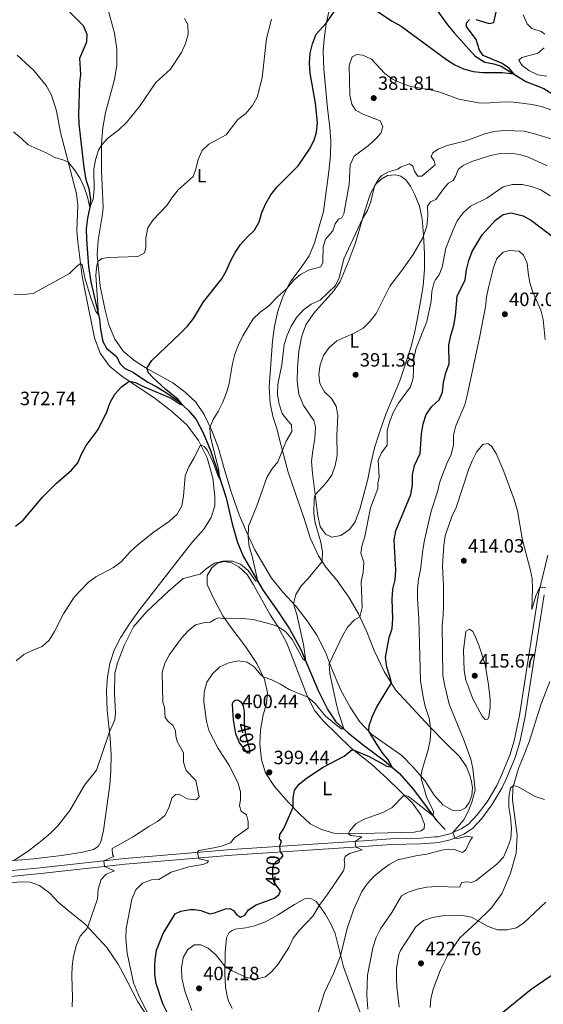
# Model space of a CAD drawing. Units: metres. Extents: x 587408 to 594332, y 701429 to 706145.
# Drawn here: x 592812 to 593084, y 704011 to 704522 of the extents above; entities that cross this region are included whole.
import ezdxf
from ezdxf.enums import TextEntityAlignment as Align

# ---------------------------------------------------------------- set-up
doc = ezdxf.new("R2010")
doc.units = ezdxf.units.M
doc.header["$MEASUREMENT"] = 0
doc.linetypes.add('DGN Style 3', pattern=[120.979894, 86.41421, -34.565684])
doc.linetypes.add('DGN Style 5', pattern=[60.489947, 25.924263, -34.565684])
for name, color, linetype, lineweight in [('Altimetria', 7, 'Continuous', 0), ('Elem no vistos', 7, 'Continuous', 0), ('Entidades rusticas', 7, 'Continuous', 0), ('Hidrografía', 7, 'Continuous', 0), ('Viales-ffcc', 7, 'Continuous', 0)]:
    doc.layers.add(name, color=color, linetype=linetype, lineweight=lineweight)
doc.styles.add('Style-Arial', font='txt')
doc.styles.add('Style-Arial Narrow', font='txt')
doc.styles.add('Style-Helvetica-Narrow-Oblique', font='txt')

# ---------------------------------------------------------------- blocks, each defined once
blk = doc.blocks.new('5PATER')
at = {"layer": 'Altimetria', "linetype": 'Continuous', "lineweight": 0}
h = blk.add_hatch(color=250, dxfattribs=at)
edge = h.paths.add_edge_path()
edge.add_ellipse((0, 0), major_axis=(-1.1, -1.11), ratio=0.999422, start_angle=0, end_angle=360)

msp = doc.modelspace()

# ---------------------------------------------------------------- linework, layer by layer
at = {"layer": 'Altimetria', "color": 30, "linetype": 'Continuous', "lineweight": 30, "flags": 128}
for points, elevation in [([(592809.56, 704259.027), (592813.558, 704262.029), (592823.54, 704274.009), (592830.778, 704281.382), (592838.735, 704288.004), (592841.993, 704291.796), (592843.857, 704296.448), (592846.345, 704300.813), (592852.44, 704309.169), (592857.007, 704318.328), (592858.75, 704323.172), (592861.146, 704327.478), (592864.655, 704331.315), (592868.621, 704334.258), (592871.911, 704333.649), (592876.32, 704331.291), (592890.425, 704325.406), (592895.088, 704322.398), (592896.291, 704321.933), (592894.119, 704324.831), (592887.736, 704330.035), (592880.749, 704336.331), (592878.712, 704338.619), (592877.857, 704340.951), (592880.443, 704344.954), (592895.205, 704359.124), (592898.868, 704362.903), (592901.96, 704366.832), (592907.134, 704375.567), (592916.763, 704387.491), (592919.25, 704391.828), (592921.219, 704396.573), (592923.585, 704401.109), (592926.353, 704405.31), (592930.057, 704409.291), (592933.759, 704412.673), (592936.216, 704417.027), (592937.571, 704421.923), (592939.519, 704426.581), (592942.145, 704430.986), (592945.476, 704435.146), (592956.381, 704446.085), (592962.244, 704454.81), (592964.666, 704459.361), (592965.869, 704463.551), (592966.446, 704468.518), (592965.338, 704478.619), (592962.629, 704494.154), (592962.311, 704499.386), (592962.605, 704504.662), (592963.918, 704509.559), (592965.813, 704514.437), (592970.912, 704520.156), (592976.6, 704528.417)], 375), ([(592996.573, 704526.943), (593005.234, 704521.202), (593009.941, 704518.66), (593033.384, 704501.294), (593037.698, 704498.499), (593042.287, 704496.516), (593047.263, 704495.073), (593052.24, 704494.59), (593062.621, 704494.642), (593068.369, 704493.835), (593066.071, 704496.914), (593062.007, 704499.499), (593052.523, 704503.478), (593050.631, 704506.167), (593048.927, 704511.801), (593043.831, 704518.532), (593043.764, 704520.369), (593045.384, 704522.086)], 375), ([(593048.724, 704522.03), (593055.658, 704519.992), (593058.068, 704520.499), (593059.276, 704526.037)], 375), ([(592947.052, 704091.11), (592946.932, 704092.756), (592947.767, 704095.437), (592946.642, 704096.549), (592946.873, 704098.79), (592948.926, 704101.894), (592953.744, 704113.04), (592953.743, 704117.727), (592954.518, 704121.878), (592956.907, 704125.02), (592960.783, 704128.178), (592969.434, 704133.873), (592980.272, 704139.482), (592984.254, 704142.748), (592984.92, 704142.897), (592993.309, 704139.359), (593002.461, 704134.267), (593005.295, 704133.752), (593003.006, 704137.934), (593000.622, 704140.767), (592997.779, 704144.88), (592993.037, 704152.505), (592993.223, 704155.449), (592994.996, 704160.294), (592997.137, 704164.812), (593004.803, 704177.535), (593004.092, 704180.952), (593002.433, 704185.79), (593001.808, 704190.752), (593003.724, 704201.103), (593005.283, 704205.883), (593005.58, 704211.035), (593005.227, 704221.138), (593005.616, 704226.262), (593006.867, 704231.128), (593007.204, 704236.118), (593006.339, 704251.674), (593007.114, 704256.613), (593014.905, 704275.495), (593015.85, 704280.415), (593015.717, 704285.56), (593016.779, 704290.444), (593019.723, 704296.791), (593020.532, 704307.008), (593021.38, 704312.141), (593022.969, 704316.983), (593025.766, 704321.174), (593029.589, 704324.62), (593031.38, 704328.546), (593031.862, 704333.61), (593033.141, 704338.629), (593034.797, 704343.227), (593034.661, 704353.181), (593035.676, 704358.076), (593037.25, 704363.25), (593038.096, 704368.178), (593038.972, 704378.418), (593043.122, 704386.954), (593043.758, 704392.024), (593044.992, 704396.868), (593046.79, 704401.591), (593052.016, 704410.362), (593058.87, 704417.935), (593062.948, 704420.834), (593067.098, 704421.713), (593073.239, 704420.23), (593077.628, 704417.733), (593089.88, 704408.316)], 400), ([(592926.887, 704145.257), (592925.914, 704146.533), (592924.024, 704151.163), (592922.799, 704158.419), (592922.522, 704163.163), (592922.357, 704166.866), (592922.765, 704167.885), (592923.64, 704168.577), (592925.016, 704168.726), (592926.627, 704167.809), (592927.743, 704165.625), (592928.264, 704162.48), (592928.395, 704156.915)], 400), ([(592946.943, 704086.19), (592947.316, 704086.421), (592948.547, 704087.702), (592948.037, 704088.672), (592947.15, 704089.764), (592947.096, 704090.508)], 400), ([(592888.402, 704006.438), (592886.141, 704010.901), (592882.659, 704021.43), (592881.901, 704026.375), (592881.915, 704030.333), (592882.105, 704033.807), (592882.879, 704038.856), (592886.264, 704047.42), (592892.495, 704057.611), (592895.407, 704059.078), (592900.328, 704059.967), (592902.559, 704059.924), (592905.818, 704059.345), (592910.508, 704057.661), (592913.012, 704058.109), (592918.638, 704060.181), (592920.933, 704060.349), (592922.728, 704059.404), (592924.424, 704057.293), (592926.442, 704055.985), (592928.658, 704057.009), (592930.595, 704059.743), (592934.558, 704062.273), (592944.11, 704065.74), (592946.404, 704067.439), (592947.158, 704069.63), (592945.394, 704071.967)], 400), ([(593091.063, 704027.734), (593077.452, 704018.434), (593062.469, 704006.297)], 425)]:
    msp.add_lwpolyline(points, dxfattribs=dict(at, elevation=elevation))
at = {"layer": 'Altimetria', "color": 30, "linetype": 'Continuous', "lineweight": 0, "flags": 128}
for points, elevation in [([(592808.615, 704379.426), (592813.799, 704379.282), (592818.78, 704379.742), (592837.541, 704390.199), (592841.332, 704393.869), (592843.374, 704395.336), (592844.244, 704394.679), (592845.679, 704387.201), (592848.762, 704377.543), (592851.221, 704370.498), (592852.634, 704368.767), (592851.277, 704389.417), (592851.794, 704394.401), (592852.379, 704396.391), (592854.369, 704397.962), (592857.943, 704398.523), (592873.19, 704399.008), (592876.49, 704401.003), (592877.206, 704403.53), (592877.227, 704408.677), (592878.35, 704413.846), (592881.008, 704418.081), (592888.137, 704425.528), (592890.903, 704429.719), (592894.071, 704433.587), (592901.839, 704440.627), (592903.175, 704444.33), (592904.393, 704449.378), (592906.506, 704454.046), (592909.994, 704457.393), (592918.968, 704462.287), (592925.122, 704470.1), (592929.255, 704473.338), (592932.605, 704477.448), (592935.063, 704481.802), (592937.63, 704491.814), (592939.975, 704512.213), (592942.563, 704522.313)], 370), ([(592863.317, 704464.81), (592867.178, 704468.594), (592873.931, 704476.89), (592882.508, 704489.457), (592890.028, 704496.356), (592895.741, 704504.924), (592897.885, 704509.594), (592899.168, 704514.428), (592899.16, 704519.484), (592897.414, 704522.574)], 365), ([(593082.623, 704515.798), (593077.751, 704517.356), (593075.281, 704519.911), (593073.32, 704524.529)], 380), ([(593084.548, 704514.518), (593082.623, 704515.798)], 380), ([(593085.623, 704492.665), (593080.952, 704493.37), (593076.16, 704495.572), (593072.707, 704498.231), (593071.089, 704501.048), (593072.623, 704502.457), (593080.881, 704504.704), (593084.197, 704507.465)], 380), ([(592881.035, 704255.668), (592889.606, 704261.592), (592893.55, 704265.132), (592895.881, 704269.62), (592896.791, 704274.536), (592897.719, 704285.128), (592899.628, 704289.748), (592902.345, 704294.41), (592905.728, 704301.18), (592907.551, 704300.358), (592909.309, 704298.217), (592912.169, 704292.079), (592914.584, 704285.288), (592915.719, 704283.343), (592915.01, 704288.695), (592910.77, 704305.198), (592910.582, 704310.204), (592912.278, 704314.309), (592914.892, 704318.57), (592917.108, 704323.114), (592919.11, 704328.2), (592920.486, 704333.007), (592922.241, 704343.427), (592923.582, 704348.243), (592925.478, 704353.233), (592927.684, 704357.873), (592933.087, 704366.619), (592936.631, 704370.182), (592940.923, 704373.146), (592945.697, 704378.051), (592950.384, 704382.156), (592954.091, 704386.763), (592957.619, 704389.621), (592961.832, 704391.94), (592968.109, 704393.658), (592969.289, 704395.948), (592969.465, 704404.07), (592970.583, 704407.983), (592974.324, 704412.438), (592975.542, 704415.924), (592977.301, 704418.379), (592979.157, 704419.029), (592980.156, 704421.162), (592982.95, 704436.352), (592983.452, 704446.625), (592985.568, 704451.14), (592992.872, 704456.707), (592997.148, 704460.468), (592999.334, 704463.023), (593000.432, 704466.384), (592998.96, 704469.541), (592990.564, 704472.715), (592986.142, 704475.036), (592984.207, 704478.134), (592983.314, 704483.018), (592982.83, 704498.204), (592984.365, 704502.677), (592986.67, 704503.856), (592989.955, 704503.523), (592994.539, 704501.514), (593001.354, 704494.128), (593005.393, 704491.181), (593010.065, 704488.97), (593014.786, 704487.323), (593025.114, 704485.499), (593029.97, 704484.307), (593039.883, 704480.736), (593050.092, 704478.824), (593053.281, 704478.704), (593063.5, 704479.396), (593068.498, 704479.255), (593077.947, 704478.006), (593083.252, 704476.692), (593092.939, 704473.248)], 380), ([(592808.565, 704463.748), (592812.489, 704460.548), (592816.112, 704457.066), (592825.509, 704452.841), (592829.907, 704450.416), (592834.726, 704449.009), (592837.034, 704447.899), (592840.253, 704444.074), (592843.204, 704439.534), (592845.278, 704434.984), (592846.92, 704430.048), (592848.118, 704424.559), (592849.933, 704428.792), (592850.384, 704433.77), (592850.299, 704444.361), (592851.105, 704449.293), (592852.721, 704454.207), (592854.201, 704456.77), (592857.604, 704460.456), (592863.317, 704464.81)], 365), ([(592992.405, 704422.891), (592994.15, 704427.613), (592996.031, 704435.516), (592998.573, 704439.802), (592999.903, 704441.076), (593003.327, 704443.013), (593008.125, 704444.431), (593009.497, 704445.494), (593014.217, 704447.186), (593016.043, 704445.991), (593016.799, 704443.402), (593018.568, 704440.71), (593020.559, 704440.719), (593027.581, 704446.586), (593027.051, 704448.629), (593025.564, 704451.019), (593026.384, 704452.905), (593029.042, 704454.826), (593033.713, 704456.61), (593043.484, 704459.048), (593053.334, 704462.69), (593058.274, 704463.86), (593063.38, 704464.42), (593073.834, 704464.045), (593078.719, 704462.978), (593088.869, 704459.777)], 385), ([(592927.828, 704211.05), (592932.955, 704210.508), (592942.839, 704207.935), (592945.806, 704206.785), (592949.979, 704204.033), (592953.291, 704200.07), (592958.865, 704190.037), (592960.388, 704188.82), (592959.14, 704197.57), (592955.617, 704213.142), (592954.041, 704218.62), (592955.211, 704223.473), (592957.897, 704227.904), (592961.593, 704231.759), (592968.876, 704240.621), (592968.966, 704245.62), (592968.138, 704250.609), (592965.201, 704260.645), (592964.565, 704265.618), (592964.633, 704273.601), (592965.228, 704275.232), (592970.925, 704281.471), (592973.849, 704285.525), (592975.569, 704290.493), (592976.679, 704295.678), (592976.559, 704305.822), (592977.036, 704316.365), (592976.151, 704321.285), (592973.644, 704325.243), (592970.111, 704328.819), (592967.622, 704333.154), (592967.117, 704337.706), (592967.753, 704342.743), (592969.556, 704347.619), (592972.474, 704351.843), (592976.483, 704355.17), (592985.806, 704359.337), (592990.151, 704361.807), (592993.88, 704365.384), (592996.849, 704369.499), (593003.953, 704383.623), (593010.287, 704391.744), (593016.22, 704400.041), (593021.089, 704408.762), (593023.287, 704414.813), (593023.735, 704420.03), (593023.512, 704425.142), (593025.12, 704427.472), (593027.976, 704428.662), (593032.356, 704434.906), (593034.457, 704437.123), (593036.882, 704438.427), (593038.156, 704440.658), (593039.465, 704444.176), (593042.058, 704446.25), (593046.609, 704448.321), (593056.324, 704451.464), (593061.297, 704452.512), (593066.296, 704452.629), (593071.564, 704452.078), (593076.472, 704450.453), (593085.749, 704446.103)], 390), ([(592980.033, 704153.725), (592977.353, 704162.212), (592976.204, 704167.086), (592972.878, 704182.443), (592972.581, 704187.46), (592979.498, 704202.094), (592981.952, 704206.446), (592985.739, 704210.304), (592988.509, 704211.804), (592989.594, 704216.747), (592989.158, 704230.106), (592990.223, 704235.121), (592990.499, 704240.121), (592988.956, 704244.93), (592989.465, 704248.648), (592991.053, 704253.551), (592993.929, 704268.508), (592997.79, 704278.469), (592997.794, 704281.378), (592998.409, 704284.362), (592997.958, 704293.207), (592999.599, 704296.978), (593002.635, 704300.97), (593002.614, 704308.678), (593003.954, 704313.495), (593005.854, 704318.423), (593008.446, 704322.94), (593014.821, 704331.286), (593016.111, 704335.753), (593016.461, 704345.962), (593017.497, 704350.853), (593023.156, 704365.273), (593025.432, 704375.673), (593025.911, 704380.86), (593027.119, 704385.706), (593027.541, 704386.744), (593029.633, 704389.419), (593031.177, 704393.433), (593033.064, 704403.335), (593036.859, 704412.877), (593039.064, 704417.577), (593042.167, 704421.775), (593045.918, 704425.087), (593054.391, 704429.284), (593062.947, 704435.268), (593067.735, 704436.372), (593072.735, 704436.387), (593077.682, 704435.344), (593082.527, 704433.571), (593087.336, 704430.511)], 395), ([(592808.719, 704085.294), (592816.066, 704090.218), (592824.091, 704096.504), (592827.949, 704099.684), (592831.489, 704103.386), (592837.731, 704111.263), (592845.343, 704124.386), (592851.568, 704132.31), (592858.416, 704152.213), (592861.234, 704158.426), (592861.56, 704162.078), (592861.021, 704172.3), (592861.1, 704182.38), (592862.375, 704187.405), (592866.074, 704197.058), (592870.788, 704206.653), (592877.556, 704214.538), (592888.927, 704225.118), (592896.647, 704231.8), (592905.569, 704234.117), (592908.58, 704236.75), (592912.87, 704239.807), (592917.291, 704240.874), (592922.292, 704240.874), (592926.455, 704239.156), (592930.348, 704235.955), (592934.267, 704230.565), (592935.44, 704230.242), (592932.483, 704243.418), (592930.976, 704248.351), (592930.478, 704253.33), (592930.679, 704258.908), (592934.937, 704269.574), (592940.034, 704284.18), (592942.738, 704288.566), (592945.882, 704292.464), (592950.175, 704303.142), (592953.078, 704308.162), (592953.011, 704311.562), (592951.165, 704313.486), (592948.143, 704317.562), (592946.515, 704322.289), (592945.727, 704327.375), (592945.81, 704332.686), (592947.876, 704342.786), (592949.121, 704353.303), (592950.678, 704358.236), (592952.824, 704362.843), (592955.582, 704367.432), (592959.089, 704371.361), (592963.23, 704374.201), (592967.779, 704376.336), (592975.844, 704383.886), (592977.754, 704388.029), (592980.153, 704397.76), (592989.857, 704418.552), (592992.405, 704422.891)], 385), ([(592990.729, 704106.795), (593000.451, 704110.231), (593005.121, 704112.651), (593011.522, 704119.236), (593013.709, 704118.635), (593026.566, 704108.515), (593026.766, 704110.786), (593023.092, 704118.4), (593020.426, 704127.356), (593020.174, 704129.147), (593020.953, 704133.083), (593023.855, 704142.852), (593024.995, 704147.792), (593025.381, 704152.777), (593024.382, 704159.182), (593022.387, 704165.301), (593021.244, 704170.406), (593020.018, 704178.47), (593019.137, 704210.871), (593018.345, 704221.235), (593018.335, 704226.413), (593018.832, 704231.388), (593019.955, 704236.354), (593021.15, 704246.719), (593022.063, 704251.634), (593025.532, 704266.826), (593028.764, 704276.863), (593029.92, 704281.94), (593033.694, 704291.499), (593035.918, 704296.244), (593037.046, 704301.137), (593037.159, 704306.286), (593038.369, 704311.138), (593042.915, 704321.933), (593044.213, 704326.761), (593050.848, 704357.689), (593053.703, 704372.849), (593054.157, 704377.828), (593055.193, 704382.903), (593057.863, 704393.335), (593059.68, 704397.991), (593062.914, 704401.278), (593066.235, 704402.202), (593071.146, 704401.747), (593073.423, 704399.709), (593075.374, 704395.551), (593075.808, 704390.657), (593076.707, 704385.436), (593078.244, 704380.565), (593082.382, 704371.149), (593083.681, 704366.318), (593084.673, 704355.999)], 405), ([(593034.452, 704258.986), (593036.288, 704263.953), (593038.524, 704268.623), (593044.937, 704288.265), (593046.805, 704292.928), (593049.094, 704297.372), (593052.244, 704301.4), (593054.838, 704301.941), (593056.857, 704300.541), (593059.23, 704296.728), (593063.244, 704287.371), (593068.555, 704272.893), (593070.332, 704267.001), (593072.904, 704251.646), (593076.979, 704236.707), (593077.937, 704231.798), (593078.165, 704226.66), (593077.812, 704215.649), (593079.871, 704222.758), (593081.998, 704227.29), (593085.102, 704226.934)], 410), ([(592809.887, 704188.97), (592813.957, 704192.297), (592818.598, 704194.626), (592823.463, 704196.529), (592827.044, 704199.786), (592829.835, 704204.284), (592834.493, 704213.506), (592839.96, 704222.155), (592847.285, 704229.69), (592851.278, 704232.698), (592860.518, 704237.518), (592864.514, 704240.523), (592869.33, 704245.842), (592873.152, 704249.318), (592881.035, 704255.668)], 380), ([(592966.708, 704006.477), (592970.127, 704016.816), (592974.894, 704027.041), (592978.465, 704035.844), (592981.891, 704050.035), (592985.068, 704059.809), (592989.385, 704069.208), (592992.323, 704073.253), (592995.783, 704077.021), (592999.642, 704080.379), (593003.681, 704083.324), (593008.197, 704085.654), (593018.302, 704088.009), (593023.267, 704088.593), (593030.9, 704090.77), (593034.597, 704091.272), (593037.42, 704091.052), (593041.832, 704089.485), (593043.49, 704090.835), (593045.783, 704095.752), (593047.004, 704097.522), (593044.238, 704097.927), (593039.286, 704096.698), (593037.729, 704097.006), (593036.655, 704099.811), (593042.375, 704106.419), (593044.661, 704110.865), (593046.537, 704115.612), (593048.349, 704121.916), (593047.148, 704133.105), (593046.162, 704138.006), (593042.665, 704147.538), (593034.814, 704166.561), (593032.346, 704176.684), (593031.577, 704181.624), (593031.116, 704207.331), (593031.747, 704212.563), (593031.869, 704217.729), (593031.884, 704227.96), (593031.403, 704238.336), (593032.049, 704249.041), (593032.829, 704253.979), (593034.452, 704258.986)], 410), ([(592839.01, 704009.335), (592839.247, 704014.328), (592838.751, 704025.519), (592838.917, 704030.517), (592839.726, 704035.589), (592841.131, 704041.03), (592843.236, 704046.096), (592846.651, 704049.813), (592847.207, 704050.823), (592852.127, 704065.35), (592852.577, 704070.505), (592854.012, 704075.405), (592856.621, 704078.244), (592861.028, 704080.017), (592855.788, 704082.187), (592855.491, 704085.172), (592860.654, 704087.449), (592859.866, 704088.536), (592859.776, 704091.567), (592870.301, 704097.474), (592878.88, 704103.036), (592883.334, 704105.544), (592887.212, 704108.695), (592889.197, 704112.706), (592890.722, 704117.699), (592892.738, 704119.547), (592895.101, 704119.379), (592898.817, 704117.369), (592903.423, 704116.817), (592904.954, 704118.41), (592903.315, 704126.925), (592898.22, 704132.063), (592896.755, 704136.415), (592896.813, 704141.257), (592893.542, 704147.074), (592892.778, 704150.092), (592892.694, 704152.756), (592891.352, 704155.578), (592889.017, 704157.432), (592887.351, 704159.574), (592886.877, 704164.957), (592886.029, 704167.575), (592885.694, 704182.978), (592887.163, 704187.755), (592889.628, 704192.339), (592895.82, 704200.733), (592899.176, 704204.567), (592903.072, 704207.697), (592907.21, 704208.832), (592910.636, 704209.083), (592913.268, 704210.759), (592915.216, 704211.441), (592918.366, 704210.863), (592927.828, 704211.05)], 390), ([(593056.075, 704168.876), (593056.122, 704164.924), (593055.455, 704159.918), (593054.865, 704158.772), (593053.489, 704158.623), (593051.955, 704160.308), (593047.115, 704169.276), (593043.557, 704179.075), (593042.675, 704183.997), (593042.301, 704194.552), (593043.451, 704204.531), (593045.394, 704205.489), (593047.102, 704204.328), (593048.508, 704201.354), (593050.47, 704196.674), (593053.577, 704187.151), (593055.342, 704176.49), (593056.075, 704168.876)], 415), ([(592877.828, 704006.712), (592873.374, 704015.536), (592870.868, 704021.821), (592867.575, 704037.167), (592866.811, 704044.837), (592867.074, 704050.081), (592869.93, 704065.241), (592872.041, 704070.061), (592875.462, 704073.652), (592880.199, 704075.291), (592883.973, 704075.506), (592890.392, 704079.37), (592899.682, 704082.065), (592906.795, 704083.341), (592909.048, 704084.089), (592909.824, 704085.086), (592904.784, 704086.219), (592904.171, 704089.616), (592904.827, 704090.486), (592912.582, 704091.866), (592916.514, 704092.862), (592921.221, 704094.543), (592923.353, 704097.165), (592930.361, 704102.174), (592930.447, 704105.608), (592929.488, 704109.142), (592926.816, 704111.049), (592925.905, 704113.728), (592926.513, 704117.08), (592926.466, 704121), (592925.127, 704125.818), (592920.339, 704135.064), (592914.826, 704143.592), (592912.357, 704148.14), (592910.029, 704152.781), (592908.77, 704157.62), (592907.435, 704167.773), (592907.611, 704172.801), (592908.919, 704177.912), (592911.866, 704182.29), (592915.625, 704185.856), (592920.332, 704187.941), (592925.334, 704189.052), (592929.945, 704188.285), (592933.607, 704185.936), (592936.76, 704181.974), (592938.232, 704180.761), (592942.675, 704179.162), (592947.169, 704176.97), (592951.659, 704174.133), (592961.398, 704170.222), (592965.2, 704166.957), (592970.63, 704160.355), (592978.705, 704153.639), (592980.033, 704153.725)], 395), ([(592992.61, 704008.185), (592992.033, 704015.342), (592992.382, 704025.837), (592995.221, 704039.949), (592996.951, 704045.405), (592999.205, 704049.868), (593004.998, 704058.309), (593010.158, 704066.928), (593013.489, 704068.924), (593018.225, 704070.525), (593023.232, 704071.525), (593028.356, 704071.796), (593040.308, 704071.415), (593040.711, 704072.71), (593041.452, 704073.95), (593043.959, 704074.214), (593046.661, 704073.9), (593048.816, 704074.954), (593059.616, 704083.408), (593062.99, 704087.099), (593065.117, 704091.85), (593066.797, 704096.755), (593067.185, 704101.94), (593066.699, 704107.904), (593065.802, 704112.972), (593065.883, 704118.182), (593066.643, 704123.16), (593068.291, 704124.358), (593070.664, 704123.608), (593079.526, 704118.575), (593084.395, 704117.109)], 415), ([(592901.079, 704007.36), (592897.536, 704017.457), (592895.917, 704024.396), (592895.811, 704029.532), (592896.72, 704034.969), (592899.146, 704039.173), (592902.566, 704041.553), (592905.757, 704041.599), (592909.629, 704039.825), (592913.796, 704036.231), (592918.346, 704030.418), (592922.099, 704028.053), (592929.534, 704024.578), (592934.464, 704023.701), (592939.444, 704024.899), (592942.713, 704027.719), (592945.96, 704031.524), (592951.468, 704040.082), (592953.883, 704044.97), (592956.939, 704048.927), (592964.161, 704056.6), (592967.288, 704061.978), (592971.498, 704067.483), (592980.044, 704080.353), (592980.557, 704083.471), (592980.363, 704085.55), (592980.848, 704087.337), (592983.084, 704088.913), (592989.633, 704090.819), (592986.281, 704092.295), (592986.075, 704095.288), (592989.398, 704097.62), (592983.823, 704098.341), (592982.626, 704099.156), (592983.206, 704100.791), (592986.352, 704104.376), (592990.729, 704106.795)], 405), ([(593008.916, 704009.11), (593007.644, 704019.678), (593007.475, 704023.725), (593007.546, 704029.403), (593008.74, 704036.576), (593009.616, 704038.616), (593017.444, 704050.913), (593021.533, 704054.108), (593026.238, 704055.799), (593031.31, 704056.597), (593041.516, 704056.801), (593046.434, 704055.902), (593055.156, 704050.982), (593059.864, 704049.297), (593064.901, 704049.336), (593069.796, 704050.346), (593073.559, 704053.031), (593084.99, 704063.704)], 420)]:
    msp.add_lwpolyline(points, dxfattribs=dict(at, elevation=elevation))
at = {"layer": 'Elem no vistos', "color": 27, "linetype": 'DGN Style 5', "lineweight": 30, "elevation": 400, "flags": 128}
for points in [[(592928.395, 704156.915), (592928.457, 704154.273), (592929.112, 704150.579), (592931.068, 704143.112), (592931.139, 704141.06), (592930.035, 704141.13), (592926.887, 704145.257)], [(592947.096, 704090.508), (592947.052, 704091.11)], [(592945.394, 704071.967), (592943.854, 704074.007), (592943.249, 704076.721), (592943.198, 704079.294), (592943.277, 704081.532), (592943.878, 704083.627), (592945.379, 704085.219), (592946.943, 704086.19)]]:
    msp.add_lwpolyline(points, dxfattribs=at)
at = {"layer": 'Entidades rusticas', "color": 92, "linetype": 'Continuous', "lineweight": 0}
for points in [[(592856.919, 704529.478, 363.046), (592861.035, 704515.007, 362.893), (592862.178, 704506.758, 362.893), (592862.282, 704498.427, 362.954), (592860.959, 704490.956, 363.475), (592856.244, 704473.768, 364.363), (592854.959, 704465.899, 364.547), (592854.202, 704457.735, 364.914), (592854.174, 704443.642, 366.17), (592854.572, 704435.929, 366.721), (592855.134, 704424.544, 366.813), (592854.806, 704420.983, 366.936), (592852.56, 704407.551, 368.988), (592852.036, 704399.943, 369.754), (592853.616, 704383.583, 370.887), (592856.129, 704371.133, 371.806), (592857.995, 704363.542, 372.449), (592861.206, 704356.069, 373.123), (592865.746, 704349.603, 373.675), (592871.04, 704345.265, 374.226), (592876.936, 704341.46, 374.869), (592891.37, 704333.474, 376.921), (592897.656, 704328.543, 377.84), (592903.183, 704323.291, 378.729), (592907.534, 704317.035, 379.311), (592911.431, 704308.994, 380.168), (592914.887, 704300.024, 381.056), (592918.224, 704287.713, 382.251), (592921.534, 704276.842, 383.476), (592925.69, 704264.945, 384.365), (592929.513, 704255.983, 384.824), (592933.833, 704246.663, 385.62), (592942.52, 704231.915, 387.856), (592948.579, 704224.498, 388.99), (592955.372, 704217.188, 390.246), (592961.063, 704209.795, 391.716), (592966.018, 704202.448, 392.972), (592970.546, 704193.5, 394.136), (592973.681, 704185.229, 395.391), (592978.403, 704174.201, 396.525), (592983.426, 704164.956, 397.781), (592988.323, 704157.455, 399.19), (592994.737, 704150.72, 400.292), (593010.27, 704139.814, 402.712), (593015.867, 704134.104, 403.937), (593022.2, 704126.815, 405.5), (593027.128, 704119.315, 406.878), (593031.487, 704114.193, 407.95), (593036.41, 704111.563, 408.593), (593040.673, 704111.341, 409.267), (593043.252, 704112.648, 409.696), (593045.28, 704115.415, 409.788), (593046.648, 704119.057, 409.788), (593046.934, 704123.168, 409.696), (593046.471, 704126.437, 409.481), (593045.645, 704129.484, 409.114), (593043.81, 704133.982, 408.624), (593040.119, 704139.393, 407.705)], [(592943.025, 704355.021, 382.648), (592944.065, 704362.885, 381.821), (592945.902, 704370.703, 380.719), (592948.595, 704378.599, 380.32), (592952.191, 704385.747, 379.677), (592958.341, 704393.865, 379.371), (592962.062, 704399.392, 378.942), (592964.813, 704405.88, 378.666), (592967.335, 704414.661, 378.636), (592969.603, 704422.365, 378.176), (592972.318, 704443.098, 376.982), (592973.134, 704451.417, 376.4), (592973.415, 704458.897, 376.032), (592972.819, 704465.809, 375.695), (592971.636, 704476.049, 375.726), (592969.734, 704496.324, 376.338), (592969.457, 704505.662, 376.093), (592969.851, 704512.104, 375.665), (592970.86, 704519.936, 375.021), (592973.065, 704529.262, 374.133)], [(592810.343, 704503.588, 363.965), (592819.078, 704495.642, 363.536), (592825.514, 704487.773, 363.72), (592828.187, 704482.741, 363.689), (592830.798, 704474.643, 363.873), (592832.98, 704463.443, 364.485), (592835.762, 704452.897, 364.669), (592841.177, 704431.62, 366.078), (592841.937, 704425.723, 366.875), (592841.497, 704412.356, 368.835), (592841.886, 704406.604, 369.233), (592844.264, 704388.607, 370.458), (592846.277, 704378.23, 370.857), (592850.593, 704356.717, 372.419), (592853.508, 704348.748, 373.154), (592858.389, 704342.043, 373.766), (592864.773, 704336.839, 374.563), (592882.035, 704325.262, 376.523), (592890.621, 704318.692, 377.871), (592898.514, 704311.526, 378.79), (592904.618, 704303.406, 379.739), (592909.052, 704294.517, 380.781), (592912.111, 704283.916, 381.516), (592913.187, 704274.44, 381.7), (592913.039, 704269.535, 381.73), (592911.244, 704263.483, 381.499)], [(593014.964, 704351.726, 393.921), (593009.177, 704334.517, 393.462), (593001.923, 704317.156, 394.197), (592998.709, 704307.687, 393.952), (592996.11, 704299.701, 393.554), (592994.128, 704291.482, 392.941), (592992.51, 704283.453, 392.635), (592988.551, 704268.302, 393.125), (592985.933, 704261.265, 393.033), (592983.042, 704257.195, 392.788), (592978.569, 704254.073, 392.39), (592973.958, 704253.308, 391.93), (592970.652, 704254.744, 391.348), (592967.874, 704258.855, 391.164), (592966.633, 704264.315, 390.858), (592963.773, 704286.531, 389.112), (592963.408, 704292.62, 388.928), (592964.001, 704298.269, 388.806), (592965.071, 704304.54, 388.806), (592965.353, 704310.428, 388.928), (592964.55, 704313.843, 389.02), (592959.126, 704321.671, 389.357), (592956.713, 704327.505, 389.388), (592955.845, 704334.197, 389.174), (592956.014, 704341.186, 388.775), (592956.732, 704349.809, 388.561), (592958.087, 704357.188, 388.101), (592960.443, 704363.515, 387.734), (592964.582, 704369.541, 386.876), (592968.804, 704374.495, 386.08), (592974.953, 704381.143, 385.437), (592978.195, 704386.078, 385.345), (592982.556, 704396.366, 385.437), (592986.102, 704406.056, 385.437), (592991.104, 704422.699, 384.855), (592993.896, 704431.761, 384.855), (592996.591, 704436.501, 385.038), (592999.448, 704439.193, 385.222), (593002.874, 704441.007, 385.682), (593006.879, 704441.423, 385.988), (593009.65, 704440.712, 386.294), (593012.26, 704438.895, 386.631), (593014.715, 704435.573, 387.152), (593017.07, 704431.116, 387.673), (593019.425, 704425.127, 388.5), (593020.748, 704418.628, 389.143), (593021.587, 704410.312, 389.97), (593022.059, 704400.364, 390.613), (593021.939, 704392.519, 391.348), (593021.283, 704383.836, 392.206), (593019.976, 704375.569, 393.094), (593018.398, 704367.082, 393.615), (593016.898, 704359.271, 393.891), (593014.964, 704351.726, 393.921)], [(593040.119, 704139.393, 407.705), (593033.214, 704146.18, 406.725), (593024.646, 704154.957, 404.856), (593006.99, 704174.031, 400.507), (593001.041, 704183.564, 399.128), (592995.955, 704194.462, 397.566), (592992.057, 704204.127, 396.157), (592987.736, 704213.478, 394.748), (592982.634, 704222.047, 393.186), (592976.485, 704230.871, 391.318), (592970.713, 704237.711, 390.276), (592967.044, 704243.521, 389.725), (592962.693, 704252.871, 388.959), (592959.49, 704262.979, 388.347), (592955.364, 704274.907, 386.907), (592951.234, 704286.988, 385.865), (592946.702, 704303.932, 384.579), (592945.238, 704309.785, 383.629), (592943.44, 704315.478, 383.23), (592941.828, 704322.615, 383.598), (592941.319, 704331.306, 383.69), (592943.025, 704355.021, 382.648)], [(592911.244, 704263.483, 381.499), (592907.441, 704257.495, 381.622), (592901.718, 704251.01, 382.081), (592895.321, 704242.948, 382.725), (592873.991, 704215.444, 383.858), (592868.712, 704208.17, 384.226), (592864.314, 704201.282, 384.348), (592860.77, 704194.595, 384.44), (592858.579, 704187.628, 384.593), (592857.338, 704180.679, 384.563), (592856.778, 704173.377, 384.624), (592857.127, 704163.488, 384.195), (592858.794, 704148.907, 385.236), (592859.209, 704140.307, 385.665), (592859.103, 704131.727, 385.818), (592858.6, 704124.64, 385.941), (592855.27, 704100.892, 387.687), (592853.916, 704095.014, 388.024), (592852.461, 704092.687, 388.085), (592850.043, 704091.046, 388.054), (592844.371, 704089.678, 387.656), (592833.467, 704088.022, 387.044), (592818.86, 704086.14, 385.665), (592786.164, 704083.41, 383.521)], [(592945.757, 704206.876, 389.984), (592950.431, 704198.267, 391.485), (592961.115, 704170.783, 394.946), (592964.974, 704163.139, 395.681), (592969.584, 704157.716, 397.09), (592983.799, 704143.782, 399.816), (592994.63, 704135.234, 401.593), (593002.618, 704127.917, 402.91), (593015.8, 704115.065, 406.004), (593020.084, 704109.145, 407.137), (593022.082, 704104.16, 407.903), (593021.788, 704101.979, 408.27), (593020.372, 704100.756, 408.27), (593016.679, 704100.071, 407.842), (592982.17, 704099.143, 404.962), (592974.931, 704099.582, 403.798), (592968.461, 704101.445, 402.543), (592962.672, 704104.456, 401.317), (592957.214, 704109.372, 400.429), (592951.268, 704115.658, 399.694), (592944.123, 704123.758, 399.143), (592939.355, 704130.955, 399.326), (592937.416, 704137.595, 399.663), (592936.514, 704146.002, 399.418), (592936.867, 704152.933, 399.112), (592938.1, 704160.341, 398.407), (592939.99, 704166.996, 397.703), (592940.496, 704172.367, 396.386), (592938.887, 704179.412, 395.191), (592934.894, 704187.636, 394.027), (592929.081, 704196.558, 392.741), (592921.852, 704205.76, 390.964), (592917.309, 704212.41, 389.708), (592912.822, 704220.899, 387.871), (592909.174, 704228.762, 386.615), (592909.205, 704233.388, 385.849), (592911.515, 704237.417, 385.481), (592914.439, 704239.803, 385.267), (592917.886, 704240.576, 385.42), (592921.791, 704239.857, 385.635), (592925.63, 704237.819, 386.094), (592929.934, 704233.952, 386.4), (592933.196, 704228.594, 386.952), (592941.648, 704213.259, 389.28), (592945.757, 704206.876, 389.984)], [(593087.068, 704178.389, 410.998), (593082.7, 704166.744, 411.915), (593076.356, 704146.92, 413.415), (593072.687, 704137.839, 413.874), (593070.879, 704133.208, 414.303), (593067.924, 704123.101, 415.099), (593067.741, 704116.816, 415.436), (593070.189, 704098.422, 416.263), (593069.576, 704089.127, 416.631), (593066.719, 704078.685, 417.58), (593062.451, 704068.306, 418.376), (593056.78, 704060.719, 418.713), (593048.937, 704052.997, 420.153), (593040.453, 704045.109, 421.409), (593033.927, 704035.881, 422.267), (593030.381, 704028.525, 423.021), (593026.576, 704018.551, 423.776), (593025.295, 704013.454, 423.927), (593024.914, 704008.933, 424.229)], [(592856.99, 704040.213, 392.38), (592845.814, 704052.334, 389.661), (592836.914, 704059.327, 388.68), (592831.711, 704063.697, 387.547), (592827.362, 704068.298, 387.057), (592822.044, 704072.299, 386.23), (592817.136, 704074.132, 385.832), (592812.171, 704074.248, 385.311), (592744.437, 704067.914, 380.288)], [(592922.03, 704008.551, 406.267), (592920.123, 704012.485, 406.267), (592919.296, 704015.527, 406.267), (592918.561, 704019.969, 405.965), (592918.259, 704026.3, 405.663), (592918.497, 704037.552, 403.852), (592919.167, 704045.17, 402.946), (592920.621, 704048.009, 402.041), (592922.057, 704049.058, 402.041), (592923.542, 704049.718, 402.041), (592929.176, 704050.364, 402.041), (592933.802, 704051.435, 402.343), (592939.45, 704053.533, 402.645), (592945.733, 704056.921, 402.645), (592954.552, 704062.516, 403.248), (592959.715, 704065.422, 403.248), (592961.454, 704065.613, 403.248), (592963.397, 704065.361, 403.55), (592965.692, 704063.99, 404.154), (592967.972, 704061.116, 405.362), (592970.633, 704057.381, 405.965), (592973.386, 704052.376, 407.475), (592975.62, 704047.401, 408.38), (592979.863, 704030.166, 410.796), (592990.599, 704000.628, 414.116)], [(592878.361, 704004.05, 394.946), (592873.031, 704012.011, 394.795), (592865.395, 704027.035, 394.041), (592862.82, 704031.559, 393.588), (592856.99, 704040.213, 392.38)]]:
    msp.add_polyline3d(points, dxfattribs=at)
at = {"layer": 'Hidrografía', "color": 142, "linetype": 'DGN Style 3', "lineweight": 25}
for points in [[(592837.279, 704526.369, 361.928), (592844.715, 704519.072, 362.112), (592846.614, 704514.452, 362.265), (592846.39, 704510.282, 362.296), (592842.848, 704501.909, 362.388), (592843.383, 704493.464, 362.48), (592842.788, 704489.439, 362.541), (592842.29, 704472.824, 363.092), (592842.509, 704467.927, 363.337), (592845.106, 704445.062, 363.981), (592846.022, 704439.045, 364.256), (592847.645, 704434.389, 364.562), (592848.464, 704428.615, 364.838), (592848.144, 704424.688, 364.991), (592846.971, 704418.935, 365.39), (592846.314, 704413.439, 365.757), (592846.363, 704407.864, 366.308), (592847.56, 704393.795, 367.779), (592848.727, 704385.883, 368.514), (592853.155, 704366.486, 370.198), (592853.656, 704361.287, 370.75), (592854.854, 704354.939, 371.485), (592856.793, 704351.362, 371.73), (592862.119, 704346.964, 371.975), (592863.719, 704343.534, 372.067), (592866.158, 704341.008, 372.189), (592870.891, 704338.712, 372.465), (592878.373, 704333.713, 372.986), (592882.554, 704331.468, 373.262), (592887.95, 704328.174, 374.211), (592894.254, 704323.856, 374.671), (592899.562, 704318.845, 375.528), (592903.389, 704314.325, 376.6), (592907.048, 704307.412, 377.58), (592910.782, 704298.326, 378.622), (592914.876, 704286.52, 379.633), (592918.929, 704273.672, 381.379), (592922.169, 704260.103, 381.869), (592924.839, 704250.566, 382.573), (592928.082, 704243.033, 383.615), (592938.171, 704225.494, 385.514), (592945.324, 704215.494, 386.739), (592951.889, 704205.729, 388.332), (592957.831, 704194.94, 389.404), (592966.771, 704173.549, 391.487), (592971.838, 704163.661, 392.497), (592976.039, 704157.28, 394.029), (592982.338, 704151.676, 395.56), (592990.277, 704145.277, 397.888), (593001.034, 704137.34, 399.175), (593009.103, 704130.545, 400.737), (593016.066, 704122.38, 402.115), (593020.91, 704116.012, 403.647), (593028.335, 704106.171, 405.423), (593032.718, 704101.417, 407.231)], [(593027.166, 704528.768, 370.489), (593033.999, 704519.406, 371.132), (593037.452, 704515.216, 371.408), (593048.383, 704503.147, 372.694), (593053.286, 704499.966, 373.338), (593058.021, 704499.11, 374.011), (593061.813, 704497.898, 374.379), (593074.747, 704489.882, 375.604), (593084.041, 704486.206, 376.554), (593092.324, 704481.008, 377.166), (593096.865, 704479.137, 377.411), (593107.18, 704476.492, 378.238), (593112.062, 704474.383, 378.606), (593120.307, 704469.552, 379.617), (593126.363, 704463.851, 380.536), (593130.282, 704459.333, 381.424), (593133.19, 704453.263, 381.945)]]:
    msp.add_polyline3d(points, dxfattribs=at)
at = {"layer": 'Viales-ffcc', "color": 250, "linetype": 'DGN Style 3', "lineweight": 0}
msp.add_polyline3d([(592771.197, 704076.551, 382.287), (592822.348, 704081.504, 386.459), (592866.283, 704086.366, 391.153), (592921.811, 704091.131, 396.791), (592990.35, 704095.565, 405.546), (593004.517, 704096.582, 406.972), (593019.946, 704097.009, 408.258), (593027.259, 704097.569, 409.052), (593028.971, 704097.701, 409.238), (593035.131, 704099.149, 409.881), (593041.024, 704101.707, 410.341), (593044.939, 704104.281, 410.763), (593049.46, 704109.027, 411.362), (593054.52, 704115.87, 412.13), (593059.533, 704124.371, 412.994), (593061.662, 704128.767, 413.309), (593066.391, 704140.018, 413.741), (593068.595, 704147.407, 413.802), (593071.297, 704160.655, 413.572), (593075.301, 704186.438, 412.425), (593081.297, 704223.883, 410.28), (593086.018, 704243.83, 408.754)], dxfattribs=at)
at = {"layer": 'Viales-ffcc', "color": 250, "linetype": 'Continuous', "lineweight": 0}
msp.add_polyline3d([(592771.49, 704073.565, 382.287), (592822.657, 704078.519, 386.459), (592866.576, 704083.382, 391.153), (592922.036, 704088.139, 396.791), (592990.555, 704092.571, 405.546), (593004.666, 704093.586, 406.972), (593020.103, 704094.013, 408.258), (593027.308, 704094.565, 409.014), (593029.432, 704094.728, 409.238), (593036.08, 704096.29, 409.881), (593042.457, 704099.059, 410.341), (593046.874, 704101.964, 410.763), (593051.761, 704107.093, 411.362), (593057.025, 704114.211, 412.13), (593062.18, 704122.952, 412.994), (593064.397, 704127.531, 413.309), (593069.158, 704138.858, 413.741), (593071.534, 704146.809, 413.802), (593074.25, 704160.123, 413.572), (593078.264, 704185.97, 412.425), (593084.242, 704223.301, 410.28)], dxfattribs=at)

# ---------------------------------------------------------------- block references
at = {"layer": 'Altimetria', "color": 250, "linetype": 'Continuous', "lineweight": 0}
for p in [(592995.631, 704481.301, 381.81), (593063.765, 704369.052, 407.08), (592986.229, 704337.605, 391.385), (593042.46, 704241.015, 414.028), (593048.129, 704181.291, 415.674), (592925.132, 704160.253, 400.435), (592941.415, 704131.124, 399.44), (593020.205, 704031.918, 422.761), (592904.894, 704018.922, 407.183)]:
    msp.add_blockref('5PATER', p, dxfattribs=at)

# ---------------------------------------------------------------- texts
at = {"layer": 'Altimetria', "color": 250, "linetype": 'Continuous', "lineweight": 0, "style": 'Style-Arial'}
for s, p in [('381.81', (592997.826, 704485.545, 381.81)), ('407.08', (593065.96, 704373.296, 407.08)), ('391.38', (592988.424, 704341.849, 391.385)), ('372.74', (592811.835, 704321.808, 372.738)), ('414.03', (593044.655, 704245.259, 414.028)), ('415.67', (593050.324, 704185.535, 415.674)), ('400.44', (592927.327, 704164.497, 400.435)), ('399.44', (592943.61, 704135.368, 399.44)), ('422.76', (593022.4, 704036.162, 422.761)), ('407.18', (592907.089, 704023.166, 407.183))]:
    msp.add_text(s, height=7, dxfattribs=at).set_placement(p)
at = {"layer": 'Altimetria', "color": 27, "linetype": 'Continuous', "lineweight": 0, "style": 'Style-Helvetica-Narrow-Oblique'}
for rotation, p in [(284.67896, (592929.521, 704149.016, 400)), (87.97833, (592943.225, 704080.071, 400))]:
    msp.add_text('400', height=7, rotation=rotation, dxfattribs=at).set_placement(p, align=Align.MIDDLE_CENTER)
at = {"layer": 'Entidades rusticas', "color": 92, "linetype": 'Continuous', "lineweight": 0, "style": 'Style-Arial Narrow'}
for p in [(592906.277, 704441.026, 370.502), (592985.578, 704355.097, 390.261), (592971.499, 704122.743, 401.235)]:
    msp.add_text('L', height=7, dxfattribs=at).set_placement(p, align=Align.MIDDLE_CENTER)

doc.saveas('drawing.dxf')
